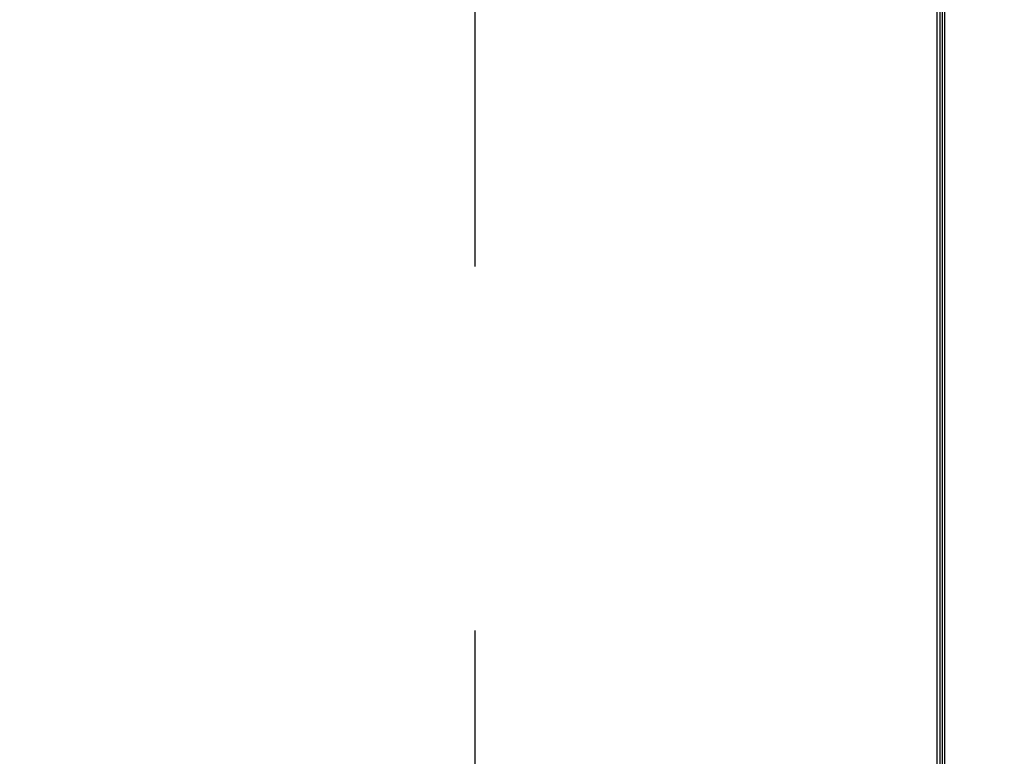
# Model space of a CAD drawing. Units: inches. Extents: x 0.3 to 10.6, y 0.4 to 8.2.
# Drawn here: x 8.9 to 9.1, y 3.3 to 3.5 of the extents above; entities that cross this region are included whole.
import ezdxf

# ---------------------------------------------------------------- set-up
doc = ezdxf.new("R2010")
doc.units = ezdxf.units.IN
doc.header["$MEASUREMENT"] = 0
doc.linetypes.add('HIDDEN', pattern=[0.075, 0.05, -0.025])
doc.layers.add('SERVICE_AREA_LINE', color=7, linetype='HIDDEN')
doc.styles.add('SLDTEXTSTYLE0', font='GOTHIC.TTF', dxfattribs={"width": 0.913})
doc.dimstyles.new('SLDDIMSTYLE1', dxfattribs={"dimtxt": 0.083333, "dimasz": 0.1, "dimexe": 0, "dimexo": 0.0625, "dimgap": 0.020833, "dimtad": 0, "dimtih": 1, "dimtoh": 1, "dimdec": 6, "dimlfac": 85, "dimrnd": 1e-09, "dimzin": 12, "dimdsep": 46, "dimlunit": 5, "dimtxsty": 'SLDTEXTSTYLE0', "dimsah": 1, "dimcen": 0.09, "dimadec": 0, "dimazin": 3, "dimtfac": 1, "dimtdec": 3, "dimtmove": 0, "dimatfit": 0, "dimfxl": 1, "dimfrac": 2, "dimtolj": 1, "dimtzin": 12, "dimarcsym": 0})

# ---------------------------------------------------------------- blocks, each defined once
blk = doc.blocks.new('_D_4')
at = {"layer": 'SERVICE_AREA_LINE'}
for p, q in [((9.02516, 3.97359), (8.99546, 3.97359)), ((8.99546, 3.97359), (8.99546, 2.89589)), ((9.26761, 2.89589), (8.87046, 2.89589)), ((9.07528, 2.71597), (8.87046, 2.71597)), ((8.99546, 2.71597), (8.99546, 2.46597))]:
    blk.add_line(p, q, dxfattribs=at)
for points in [[(8.99546, 2.89589), (9.01046, 2.99589), (8.98046, 2.99589)], [(8.99546, 2.71597), (8.98046, 2.61597), (9.01046, 2.61597)]]:
    blk.add_solid(points, dxfattribs=at)
at = {"layer": 'SERVICE_AREA_LINE', "insert": (9.02516, 4.01383), "char_height": 0.083333, "attachment_point": 1, "style": 'SLDTEXTSTYLE0'}
blk.add_mtext('15 1/4"', dxfattribs=at)

msp = doc.modelspace()

# ---------------------------------------------------------------- linework, layer by layer
at = {"color": 7, "linetype": 'Continuous', "lineweight": 25}
for p, q in [((9.12392524, 3.73833484), (9.12392524, 2.83225397)), ((9.12248911, 2.88488633), (9.12248911, 3.69585691)), ((9.12337146, 2.88488633), (9.12337146, 3.69585691))]:
    msp.add_line(p, q, dxfattribs=at)
at = {"color": 8, "linetype": 'Continuous', "lineweight": 25}
msp.add_line((9.12463112, 2.83210187), (9.12463112, 3.7383348), dxfattribs=at)

# ---------------------------------------------------------------- dimensions: what is measured, and where the dimension line sits
at = {"layer": 'SERVICE_AREA_LINE'}
dim = msp.add_linear_dim(base=(8.9954643, 2.89588633), p1=(9.12527735, 2.71597162), p2=(9.31760676, 2.89588633), angle=90, dimstyle='SLDDIMSTYLE1', dxfattribs=at)
dim.commit()
dim.dimension.update_dxf_attribs({"geometry": '_D_4', "text_midpoint": (8.9954643, 3.97359055), "dimtype": 160})

doc.saveas('drawing.dxf')
